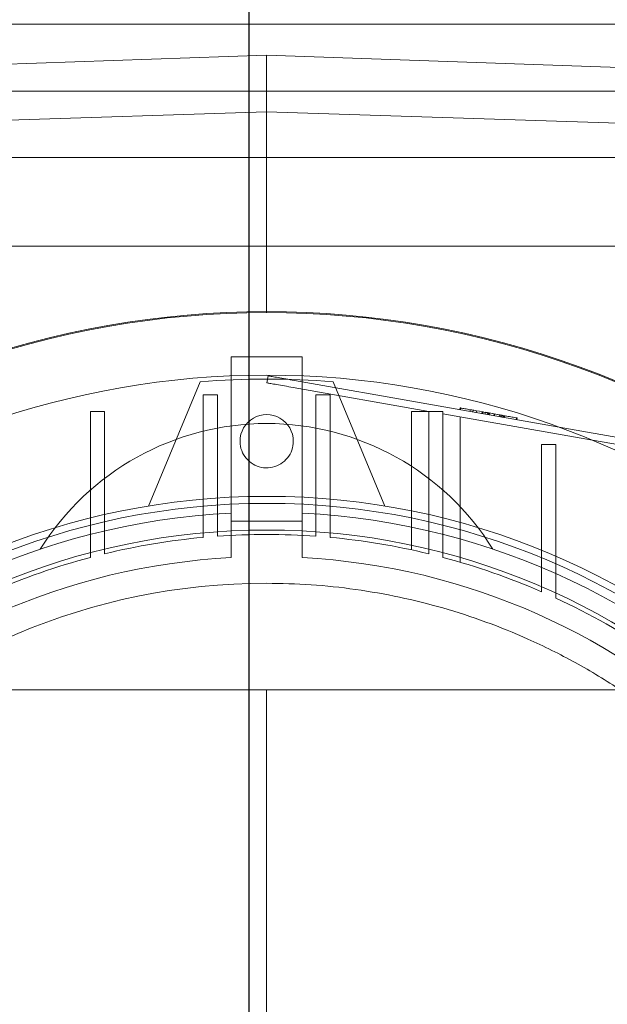
# Model space of a CAD drawing. Units: inches. Extents: x 0.3 to 10.6, y 0.2 to 8.2.
# Drawn here: x 7.2 to 7.3, y 5.9 to 6.1 of the extents above; entities that cross this region are included whole.
import ezdxf

# ---------------------------------------------------------------- set-up
doc = ezdxf.new("R2010")
doc.units = ezdxf.units.IN
doc.header["$MEASUREMENT"] = 0
doc.header["$PDSIZE"] = -1
doc.styles.add('SLDTEXTSTYLE6', font='TXT', dxfattribs={"width": 0.75})
doc.dimstyles.new('SLDDIMSTYLE3', dxfattribs={"dimtxt": 0.1041666666666667, "dimasz": 0.1, "dimexe": 0, "dimexo": 0.0625, "dimgap": 0.02604166666666667, "dimtad": 1, "dimlfac": 20, "dimrnd": 1e-09, "dimzin": 12, "dimdsep": 46, "dimtxsty": 'SLDTEXTSTYLE6', "dimsah": 1, "dimcen": 0.09, "dimadec": 0, "dimazin": 3, "dimtfac": 1, "dimtofl": 0, "dimtmove": 0, "dimatfit": 3, "dimfxl": 0, "dimfrac": 2, "dimtolj": 1, "dimtzin": 12, "dimarcsym": 0})

# ---------------------------------------------------------------- blocks, each defined once
blk = doc.blocks.new('_D_9')
at = {"color": 0, "lineweight": -2}
for p, q in [((5.635500126393342, 6.119539177530251), (5.635500126393342, 6.549844680037088)), ((7.13471262639335, 6.549844680037088), (5.735500126393341, 6.549844680037088)), ((7.23471262639335, 5.469539177530258), (7.23471262639335, 6.549844680037088))]:
    blk.add_line(p, q, dxfattribs=at)
at = {"color": 0}
for points in [[(5.735500126393341, 6.566511346703755), (5.735500126393341, 6.533178013370422), (5.635500126393342, 6.549844680037088)], [(7.13471262639335, 6.566511346703755), (7.13471262639335, 6.533178013370422), (7.23471262639335, 6.549844680037088)]]:
    blk.add_solid(points, dxfattribs=at)
at = {"layer": 'Defpoints', "color": 0}
for p in [(5.635500126393342, 6.549844680037088), (5.635500126393342, 6.057039177530251), (7.23471262639335, 5.407039177530258)]:
    blk.add_point(p, dxfattribs=at)
at = {"color": 0, "insert": (6.553380251210919, 6.681148063742739), "char_height": 0.1041666666666667, "attachment_point": 2, "style": 'SLDTEXTSTYLE6'}
blk.add_mtext('\\A1;32 {\\fGDT;q}', dxfattribs=at)
blk = doc.blocks.new('_D_10')
at = {"color": 0, "lineweight": -2}
for p, q in [((5.635500126393273, 6.119539177530204), (5.635500126393273, 6.850739964931723)), ((5.735500126393273, 6.850739964931723), (8.785500126393273, 6.850739964931723)), ((8.885500126393273, 6.119539177530215), (8.885500126393273, 6.850739964931723))]:
    blk.add_line(p, q, dxfattribs=at)
at = {"color": 0}
for points in [[(5.735500126393273, 6.867406631598389), (5.735500126393273, 6.834073298265056), (5.635500126393273, 6.850739964931723)], [(8.785500126393273, 6.867406631598389), (8.785500126393273, 6.834073298265056), (8.885500126393273, 6.850739964931723)]]:
    blk.add_solid(points, dxfattribs=at)
at = {"layer": 'Defpoints', "color": 0}
for p in [(8.885500126393273, 6.850739964931723), (5.635500126393273, 6.057039177530204), (8.885500126393273, 6.057039177530215)]:
    blk.add_point(p, dxfattribs=at)
at = {"color": 0, "insert": (7.137392603107664, 6.980948298265056), "char_height": 0.1041666666666667, "attachment_point": 2, "style": 'SLDTEXTSTYLE6'}
blk.add_mtext('\\A1;65 HOISTWAY WIDTH', dxfattribs=at)

msp = doc.modelspace()

# ---------------------------------------------------------------- linework, layer by layer
at = {"lineweight": 0}
for p, q in [((7.41330229174753, 6.08658917753021), (7.063302291747531, 6.08658917753021)), ((7.238625126393214, 6.079699413750687), (7.10476685867669, 6.075007124461808)), ((7.104766858676694, 6.075024980039187), (7.238625126393224, 6.079699413750687)), ((7.238625126393214, 6.067127223913301), (7.238625126393214, 6.079699413750687)), ((7.372483394109759, 6.07500712444184), (7.238625126393214, 6.079699413750687)), ((7.372483394109759, 6.075024980039187), (7.238625126393224, 6.079699413750687)), ((7.397652291747554, 6.07168917753021), (7.078902291747553, 6.07168917753021)), ((7.238625126393214, 6.067127223913301), (7.116967363189, 6.063234298400878)), ((7.238625126393212, 6.05703917753021), (7.238625126393214, 6.067127223913301)), ((7.360282889597428, 6.063234298400879), (7.238625126393214, 6.067127223913301)), ((7.10476685867691, 6.037376579105016), (7.238625126393246, 6.037376579105016)), ((7.238625126393246, 6.037376579105016), (7.372483394109777, 6.037376579105016)), ((7.238625126393203, 6.022612799577462), (7.238625126393214, 6.022819492490838)), ((7.230751110645176, 6.008569787087095), (7.230751110645176, 5.976352957057769)), ((7.238686261372075, 6.007024465908327), (7.238959723069197, 6.008575344259529)), ((7.246499142141235, 6.008569787087095), (7.246499142141242, 5.976352957057769)), ((7.223861346865647, 6.007265328365606), (7.212444323760837, 5.979702196344039)), ((7.274550323243586, 6.000700664162581), (7.244502055189089, 6.005998984544152)), ((7.303419349217058, 5.99720937300328), (7.244775517370854, 6.007549862809899)), ((7.264805929025584, 5.979702196344036), (7.253388905920756, 6.007265328365607)), ((7.224550323243585, 5.979667547378982), (7.224550323243578, 6.004357320849541)), ((7.224550323243578, 6.004357320849541), (7.2276999295428, 6.004357320849541)), ((7.227699929542797, 6.004357320849541), (7.227699929542797, 5.979915235444182)), ((7.252699929542802, 6.004357320849541), (7.249550323243579, 6.004357320849541)), ((7.249550323243586, 5.979915235444196), (7.249550323243579, 6.004357320849541)), ((7.252699929542802, 6.004357320849541), (7.252699929542804, 5.979667547378994)), ((7.281449006338722, 6.001083337228146), (7.281517371763008, 6.001471056815959)), ((7.281677243151479, 6.001442867176717), (7.281608877727193, 6.001055147588915)), ((7.283687205777401, 6.000688682278901), (7.28375557120167, 6.001076401866702)), ((7.199550323243583, 6.000700664162581), (7.202699929542806, 6.000700664162581)), ((7.199550323243576, 5.975427968262537), (7.199550323243583, 6.000700664162581)), ((7.202699929542806, 6.000700664162581), (7.202699929542799, 5.97619012761791)), ((7.274550323243591, 6.000700664162579), (7.270711740566427, 6.000700664162576)), ((7.27071174056642, 6.000700664162576), (7.270711740566438, 5.969976069610984)), ((7.27071174056642, 6.000700664162576), (7.270711740566438, 5.969976069610984)), ((7.274550323243586, 5.976190127617923), (7.274550323243586, 6.000700664162581)), ((7.274550323243586, 6.000700664162581), (7.277699929542806, 6.000700664162581)), ((7.277699929542806, 6.000700664162581), (7.277699929542799, 5.975427968262544)), ((7.310845418172443, 5.994300859659252), (7.27769992954281, 6.00014530359342)), ((7.281538512219956, 5.967257224839184), (7.28153851221997, 5.999468457899757)), ((7.281538512219956, 5.967257224839184), (7.28153851221997, 5.999468457899757)), ((7.284326691331297, 6.000575923721974), (7.284395056755569, 6.00096364330977)), ((7.285061100522113, 6.000446427566757), (7.285129465946371, 6.00083414715456)), ((7.286282617849683, 6.0002310411045), (7.286350983273945, 6.00061876069225)), ((7.286473384805768, 6.000597177999766), (7.286405019381492, 6.000209458411961)), ((7.286447485219068, 6.000201970539042), (7.286515850643312, 6.000589690126849)), ((7.286552400817737, 6.0001834710883), (7.286620766241994, 6.000571190676051)), ((7.286564890769956, 6.000181268772734), (7.286633256194234, 6.000568988360477)), ((7.287014529050041, 6.000101985412397), (7.287082894474319, 6.000489705000146)), ((7.287504135177259, 6.000015654642247), (7.28757250060152, 6.000403374230006)), ((7.287824797636461, 6.000358887455579), (7.287756432212194, 5.999971167867832)), ((7.28792471725427, 6.000341268931051), (7.287856351829991, 5.999953549343319)), ((7.287989665005829, 6.00032981689012), (7.287921299581563, 5.99994209730238)), ((7.288165920536796, 5.999898964027917), (7.287921299581563, 5.999942097302367)), ((7.292139474117219, 5.999598093579054), (7.288263991279592, 6.0002814457666)), ((7.292139493503199, 5.999598090160782), (7.288263991279592, 6.0002814457666)), ((7.288962961597105, 5.999758424184255), (7.28903132702137, 6.000146143772022)), ((7.289191198409858, 6.000117954132788), (7.289122832985576, 5.999730234545028)), ((7.290245350377615, 5.999932078699119), (7.290176984953344, 5.999544359111343)), ((7.290486735768513, 5.999489741685328), (7.290555101192789, 5.999877461273113)), ((7.290771506679258, 5.999439528890448), (7.290839872103516, 5.999827248478253)), ((7.291033795675959, 5.999393280263584), (7.291102161100231, 5.999780999851378)), ((7.291041290131941, 5.999391958788786), (7.291109655071565, 5.999779678462048)), ((7.291269526460025, 5.99975148882272), (7.291201161035763, 5.999363769235013)), ((7.291429397848519, 5.999723299183569), (7.291361032424241, 5.999335579595784)), ((7.293918974639854, 5.998884545368079), (7.293987340064136, 5.999272264955879)), ((7.294078846028339, 5.998856355728843), (7.294147211452582, 5.999244075316517)), ((7.299550323243584, 5.993383042696698), (7.302699929542808, 5.993383042696698)), ((7.299550323243584, 5.993383042696703), (7.299550323243584, 5.96819122657907)), ((7.302699929542832, 5.966849178173449), (7.302699929542808, 5.993383042696703)), ((7.224550323243585, 5.97966754737898), (7.224550323243591, 5.972749556646694)), ((7.224550323243585, 5.97966754737898), (7.224550323243591, 5.972749556646694)), ((7.22769992954279, 5.973008505780941), (7.227699929542811, 5.979915235444187)), ((7.22769992954279, 5.973008505780941), (7.227699929542811, 5.979915235444187)), ((7.249550323243586, 5.979915235444189), (7.249550323243586, 5.973008505780943)), ((7.249550323243586, 5.979915235444189), (7.249550323243586, 5.973008505780943)), ((7.252699929542795, 5.972749556646682), (7.252699929542795, 5.979667547378982)), ((7.252699929542795, 5.972749556646682), (7.252699929542795, 5.979667547378982)), ((7.199550323243583, 5.975427968262544), (7.199550323243583, 5.968311227940108)), ((7.199550323243583, 5.975427968262544), (7.199550323243583, 5.968311227940108)), ((7.202699929542792, 5.969109974618547), (7.202699929542796, 5.976190127617914)), ((7.202699929542792, 5.969109974618547), (7.202699929542796, 5.976190127617914)), ((7.246499142141234, 5.976352957057769), (7.230751110645173, 5.976352957057769)), ((7.230751110645173, 5.968268818029052), (7.230751110645176, 5.976352957057779)), ((7.246499142141234, 5.976352957057769), (7.230751110645173, 5.976352957057769)), ((7.230751110645173, 5.968268818029052), (7.230751110645176, 5.976352957057779)), ((7.246499142141237, 5.97635295705778), (7.246499142141234, 5.968268818029054)), ((7.246499142141237, 5.97635295705778), (7.246499142141234, 5.968268818029054)), ((7.274550323243584, 5.976190127617917), (7.274550323243584, 5.969109974618547)), ((7.274550323243584, 5.976190127617917), (7.274550323243584, 5.969109974618547)), ((7.277699929542796, 5.968311227940105), (7.277699929542799, 5.975427968262537)), ((7.277699929542796, 5.968311227940105), (7.277699929542799, 5.975427968262537)), ((7.299550323243584, 5.968191226579063), (7.299550323243584, 5.960706744689685)), ((7.299550323243584, 5.968191226579063), (7.299550323243584, 5.960706744689685)), ((7.238625126393242, 5.938951382254623), (7.135278669700324, 5.938951382254623)), ((7.341971583086155, 5.938951382254623), (7.238625126393242, 5.938951382254623)), ((7.238625126393242, 5.938951382254623), (7.23862512639325, 5.781471067293987))]:
    msp.add_line(p, q, dxfattribs=at)
at = {"lineweight": 15}
for p, q in [((8.885500126393278, 6.057039177530209), (5.635500126393278, 6.05703917753021)), ((7.238625126393214, 6.022819492490838), (7.238625126393212, 6.05703917753021)), ((7.230751110645183, 6.012770279892417), (7.246499142141237, 6.012770279892417)), ((7.230751110645176, 6.012770279892417), (7.230751110645176, 6.008569787087095)), ((7.246499142141237, 6.012770279892417), (7.246499142141235, 6.008569787087095)), ((7.324258032385217, 5.993534950918291), (7.303419349217058, 5.99720937300328)), ((7.323984570688101, 5.991984072567097), (7.310845418172443, 5.994300859659252))]:
    msp.add_line(p, q, dxfattribs=at)
at = {"lineweight": 0}
for centre, radius in [((7.2386251263932, 5.820841146034147), 0.1610039370078775), ((7.238625126393183, 5.820841146034158), 0.1594488188976451), ((7.238625126393183, 5.820841146034152), 0.1535433070866148)]:
    msp.add_circle(centre, radius, dxfattribs=at)
at = {"lineweight": 15}
for centre, radius, start, end in [((7.238625126393207, 5.820841146034109), 0.20197834645673, 49.15515016104927, 130.8448498389455), ((7.238625126393169, 5.820841146034147), 0.1878937007874024, 90.0000000000011, 244.8291394862607), ((7.238625126393165, 5.820841146034154), 0.1878937007873995, 295.1708605137337, 90), ((7.238625126393144, 5.820841146034147), 0.141732283464588, 90, 269.9999999999997)]:
    msp.add_arc(centre, radius, start, end, dxfattribs=at)
at = {"lineweight": 0}
for centre, radius, start, end in [((7.238625126393203, 5.820841146034204), 0.2017716535432585, 49.1043878403614, 130.8956121596293), ((7.238625126393197, 5.82084114603484), 0.1870078740150624, 85.47193698617475, 94.52806301382255), ((7.238625126393183, 5.994069492490843), 0.005905511811024056, 359.999999999975, 180.0000000000267), ((7.238625126393218, 5.938951382254658), 0.05905511811023066, 31.85543082399147, 148.1445691760154), ((7.238625126393211, 5.820841146034147), 0.1574803149606215, 92.86598398259798, 87.13401601740293), ((7.238625126393158, 5.820841146034228), 0.1525590551180217, 95.29352526330412, 103.6201470188506), ((7.238625126393238, 5.820841146035076), 0.1525590551171849, 90.00000000001835, 94.10663230830241), ((7.238625126393141, 5.82084114603532), 0.1525590551169415, 85.8933676916897, 89.99999999998198), ((7.238625126393214, 5.820841146034219), 0.1525590551180344, 76.3798529811478, 84.70647473669344), ((7.238625126393354, 5.82084114603375), 0.1525590551185389, 104.8404959109799, 113.5378525260447), ((7.238625126393063, 5.820841146033889), 0.1525590551184033, 66.46214747394633, 75.15950408902057), ((7.238625126393207, 5.820841146034144), 0.1476377952755995, 93.05722542846013, 257.6822340171639), ((7.2386251263932, 5.820841146034147), 0.1476377952755959, 282.3177659828418, 86.9427745715398), ((7.238625126393162, 5.820841146034077), 0.1525590551181891, 55.72082136691247, 65.16541251030009), ((7.238625126393284, 5.820841146034147), 0.2017716535434111, 161.6133746451949, 18.38662535482173)]:
    msp.add_arc(centre, radius, start, end, dxfattribs=at)
for points, knots in [([(7.244775517128526, 6.007549862852623), (7.244121682667207, 6.007665151509072), (7.242814013746398, 6.007895728821651), (7.241071168779269, 6.008203039412543), (7.239755905760398, 6.008434955769499), (7.239059002763701, 6.008557838570756), (7.238987925683672, 6.008570371377672), (7.238959723069197, 6.008575344259529)], [0, 0, 0, 0, 0.2146938591645301, 0.4293877177287856, 0.6440815730473459, 0.858775428364468, 1, 1, 1, 1]), ([(7.244775517128526, 6.007549862852623), (7.244121682667207, 6.007665151509072), (7.242814013746398, 6.007895728821651), (7.241071168779269, 6.008203039412543), (7.239755905760398, 6.008434955769499), (7.239059002763701, 6.008557838570756), (7.238987925683672, 6.008570371377672), (7.238959723069197, 6.008575344259529)], [0, 0, 0, 0, 0.2146938591645301, 0.4293877177287856, 0.6440815730473459, 0.858775428364468, 1, 1, 1, 1]), ([(7.244502055189084, 6.005998984544156), (7.243848220742239, 6.006114273198051), (7.24254055184855, 6.00634485050584), (7.240797706935226, 6.006652161087252), (7.239482443967044, 6.006884077435263), (7.238785541045875, 6.007006960223202), (7.238714463979001, 6.0070194930278), (7.238686261372075, 6.007024465908327)], [0, 0, 0, 0, 0.2146938609950267, 0.4293877219899335, 0.6440815829833573, 0.8587754439737086, 1, 1, 1, 1]), ([(7.244502055189084, 6.005998984544156), (7.243848220742239, 6.006114273198051), (7.24254055184855, 6.00634485050584), (7.240797706935226, 6.006652161087252), (7.239482443967044, 6.006884077435263), (7.238785541045875, 6.007006960223202), (7.238714463979001, 6.0070194930278), (7.238686261372075, 6.007024465908327)], [0, 0, 0, 0, 0.2146938609950267, 0.4293877219899335, 0.6440815829833573, 0.8587754439737086, 1, 1, 1, 1]), ([(7.287924717254278, 6.000341268931056), (7.28766660817486, 6.000386780525724), (7.28650289216497, 6.000591975056153), (7.28473478560878, 6.0009037399468), (7.283028381121611, 6.001204625097921), (7.282033900678355, 6.001379978831855), (7.281574711750151, 6.001460946229153), (7.281535219073159, 6.001467909853645), (7.281517371763008, 6.001471056815956)], [0, 0, 0, 0, 0.07623131385816148, 0.3436981007860954, 0.5149963615776759, 0.6863433302613181, 0.8582540285433029, 0.9999999999999999, 0.9999999999999999, 0.9999999999999999, 0.9999999999999999]), ([(7.287924717254278, 6.000341268931056), (7.28766660817486, 6.000386780525724), (7.28650289216497, 6.000591975056153), (7.28473478560878, 6.0009037399468), (7.283028381121611, 6.001204625097921), (7.282033900678355, 6.001379978831855), (7.281574711750151, 6.001460946229153), (7.281535219073159, 6.001467909853645), (7.281517371763008, 6.001471056815956)], [0, 0, 0, 0, 0.07623131385816148, 0.3436981007860954, 0.5149963615776759, 0.6863433302613181, 0.8582540285433029, 0.9999999999999999, 0.9999999999999999, 0.9999999999999999, 0.9999999999999999]), ([(7.286633256194234, 6.000568988360485), (7.286627475606182, 6.000570007634122), (7.286617515711578, 6.000571763832261), (7.286526683587491, 6.000587779986447), (7.28641749437744, 6.000607032990179), (7.286350983273935, 6.000618760692244)], [0, 0, 0, 0, 0.350911251400775, 0.6046165282963768, 1, 1, 1, 1]), ([(7.28757250060152, 6.000403374229995), (7.28751191211324, 6.000414057615204), (7.287390676324158, 6.000435434755857), (7.287223843228761, 6.000464851931831), (7.28713780692508, 6.000480022453496), (7.287082894474319, 6.000489705000144)], [0, 0, 0, 0, 0.2654629682930073, 0.5311836183301478, 1, 1, 1, 1]), ([(7.29414721145259, 5.999244075316512), (7.294142134821163, 5.999244970463607), (7.294119594164193, 5.999248944989604), (7.293740342488967, 5.999315817292421), (7.292551173906545, 5.999525499798118), (7.291109256841725, 5.999779748680616), (7.289503468534074, 6.000062892484581), (7.288426902485677, 6.000252720125443), (7.287924717254278, 6.000341268931058)], [0, 0, 0, 0, 0.07656768606807463, 0.339966761738024, 0.5106490560888473, 0.681527135358834, 0.8514421205624121, 0.9999999999999999, 0.9999999999999999, 0.9999999999999999, 0.9999999999999999]), ([(7.29414721145259, 5.999244075316512), (7.294142134821163, 5.999244970463607), (7.294119594164193, 5.999248944989604), (7.293740342488967, 5.999315817292421), (7.292551173906545, 5.999525499798118), (7.291109256841725, 5.999779748680616), (7.289503468534074, 6.000062892484581), (7.288426902485677, 6.000252720125443), (7.287924717254278, 6.000341268931058)], [0, 0, 0, 0, 0.07656768606807463, 0.339966761738024, 0.5106490560888473, 0.681527135358834, 0.8514421205624121, 0.9999999999999999, 0.9999999999999999, 0.9999999999999999, 0.9999999999999999]), ([(7.291201161035763, 5.999363769235013), (7.291184982026943, 5.999366622030785), (7.291152452944852, 5.999372357785608), (7.290823084377453, 5.999430434350668), (7.290433963782976, 5.999499046810211), (7.290244339288058, 5.999532482724861)], [0, 0, 0, 0, 0.33657108191865, 0.6767008087192734, 1, 1, 1, 1]), ([(7.291073906415941, 5.999785981914535), (7.290992413031673, 5.99980035139694), (7.290825443498758, 5.999829792630571), (7.290523392467221, 5.999883052376916), (7.290327466296387, 5.999917599447085), (7.290245350377615, 5.999932078699121)], [0, 0, 0, 0, 0.3564236000673395, 0.7302664204823605, 1, 1, 1, 1]), ([(7.244530638204207, 5.994069492490841), (7.244465344394696, 5.993405428684655), (7.244334756775675, 5.992077301072285), (7.243316758941631, 5.990309713603399), (7.241817609035523, 5.988966014765238), (7.239945754187954, 5.98819768651959), (7.237928321630066, 5.988091389002337), (7.235988973042067, 5.988658968523276), (7.234345419617059, 5.989836949558118), (7.233190490668095, 5.991490602565262), (7.232754585951108, 5.992994341578025), (7.23272635143439, 5.993862376411473), (7.232719614582159, 5.994069492490838)], [0, 0, 0, 0, 0.1073724500513508, 0.2147449001026044, 0.3221173501538646, 0.4294898002051854, 0.5368622502567073, 0.644234700307945, 0.7516071503585697, 0.8589796004098562, 0.9663520504612269, 1, 1, 1, 1]), ([(7.244530638204207, 5.994069492490841), (7.244465344394696, 5.993405428684655), (7.244334756775675, 5.992077301072285), (7.243316758941631, 5.990309713603399), (7.241817609035523, 5.988966014765238), (7.239945754187954, 5.98819768651959), (7.237928321630066, 5.988091389002337), (7.235988973042067, 5.988658968523276), (7.234345419617059, 5.989836949558118), (7.233190490668095, 5.991490602565262), (7.232754585951108, 5.992994341578025), (7.23272635143439, 5.993862376411473), (7.232719614582159, 5.994069492490838)], [0, 0, 0, 0, 0.1073724500513508, 0.2147449001026044, 0.3221173501538646, 0.4294898002051854, 0.5368622502567073, 0.644234700307945, 0.7516071503585697, 0.8589796004098562, 0.9663520504612269, 1, 1, 1, 1]), ([(7.302699929542797, 5.95929216589269), (7.302699929542802, 5.960555422703854), (7.302699929542811, 5.962450308793237), (7.302699929542793, 5.964966417149729), (7.302699929542855, 5.966221591093496), (7.302699929542884, 5.966849178173431)], [0, 0, 0, 0, 0.4999996115652817, 0.7499997627391101, 1, 1, 1, 1]), ([(7.302699929542797, 5.95929216589269), (7.302699929542802, 5.960555422703854), (7.302699929542811, 5.962450308793237), (7.302699929542793, 5.964966417149729), (7.302699929542855, 5.966221591093496), (7.302699929542884, 5.966849178173431)], [0, 0, 0, 0, 0.4999996115652817, 0.7499997627391101, 1, 1, 1, 1])]:
    msp.add_open_spline(points, degree=3, knots=knots, dxfattribs=at)
at = {"lineweight": 15}
msp.add_open_spline([(7.238625126393144, 5.962573429498716), (7.24190860365627, 5.962507486576913), (7.248491547398612, 5.96237527961775), (7.258326512232319, 5.961305818853595), (7.268081381259155, 5.959597957332514), (7.277741459566102, 5.957190290594809), (7.28725529348812, 5.954095177840247), (7.297095678135821, 5.950104366260649), (7.307159020239572, 5.945090101818871), (7.317324505162835, 5.938917924925774), (7.327049395250674, 5.93182722357567), (7.336093475669824, 5.923970531876494), (7.344422748469536, 5.915401040500705), (7.351972208941886, 5.906211831651865), (7.35880182240421, 5.896301884794062), (7.364735470515073, 5.885894433334925), (7.369758664480211, 5.875050981272584), (7.373840863385022, 5.863880864678445), (7.37700527358691, 5.85226891431127), (7.37915936723138, 5.840484069416013), (7.380312040162875, 5.828575066222976), (7.38046300964861, 5.816683273344753), (7.379605592001244, 5.804678645056033), (7.37773909020245, 5.792859157430025), (7.374884978117825, 5.781239934476376), (7.371091149999619, 5.769968525332846), (7.366308476519689, 5.758924422913555), (7.36063487457208, 5.748389034036809), (7.354095617458143, 5.738369537341257), (7.346784781495622, 5.72898925330954), (7.338615943715554, 5.720150948210272), (7.329754667035833, 5.712068105965996), (7.320275025827927, 5.704791179652299), (7.310272841705242, 5.698358155765193), (7.299663120196439, 5.692735114228189), (7.288415057865076, 5.687952368267029), (7.276611105269137, 5.684099013306486), (7.2642827160989, 5.681270556776078), (7.251577221752643, 5.679451482312981), (7.242954476162531, 5.679223386178764), (7.238625126393147, 5.679108862569578)], degree=3, knots=[0, 0, 0, 0, 0.02212461392127585, 0.04435696583021077, 0.06659133082878216, 0.08882569582738005, 0.1113939378752284, 0.1339621799230366, 0.1603330196786104, 0.1870801413052596, 0.2140183775729999, 0.2413493373623014, 0.2677201771178849, 0.2944672987445766, 0.3214055350123649, 0.3487364948016699, 0.3751073345572405, 0.4018544561839319, 0.4287926924517279, 0.4561236522410272, 0.4824944919965816, 0.5093370865783804, 0.5361796811601744, 0.5635106409495073, 0.5898814807050663, 0.6167240752868104, 0.6435666698685951, 0.6708976296578796, 0.6972684694134879, 0.7241110639952819, 0.7509536585770756, 0.7782846183663935, 0.8048435199295781, 0.8314024214928081, 0.8583406577605491, 0.8856716175498311, 0.913679578395443, 0.9419072419031194, 0.970832507321348, 1, 1, 1, 1], dxfattribs=at)
msp.add_open_spline([(7.238625126393144, 5.962573429498716), (7.24190860365627, 5.962507486576913), (7.248491547398612, 5.96237527961775), (7.258326512232319, 5.961305818853595), (7.268081381259155, 5.959597957332514), (7.277741459566102, 5.957190290594809), (7.28725529348812, 5.954095177840247), (7.297095678135821, 5.950104366260649), (7.307159020239572, 5.945090101818871), (7.317324505162835, 5.938917924925774), (7.327049395250674, 5.93182722357567), (7.336093475669824, 5.923970531876494), (7.344422748469536, 5.915401040500705), (7.351972208941886, 5.906211831651865), (7.35880182240421, 5.896301884794062), (7.364735470515073, 5.885894433334925), (7.369758664480211, 5.875050981272584), (7.373840863385022, 5.863880864678445), (7.37700527358691, 5.85226891431127), (7.37915936723138, 5.840484069416013), (7.380312040162875, 5.828575066222976), (7.38046300964861, 5.816683273344753), (7.379605592001244, 5.804678645056033), (7.37773909020245, 5.792859157430025), (7.374884978117825, 5.781239934476376), (7.371091149999619, 5.769968525332846), (7.366308476519689, 5.758924422913555), (7.36063487457208, 5.748389034036809), (7.354095617458143, 5.738369537341257), (7.346784781495622, 5.72898925330954), (7.338615943715554, 5.720150948210272), (7.329754667035833, 5.712068105965996), (7.320275025827927, 5.704791179652299), (7.310272841705242, 5.698358155765193), (7.299663120196439, 5.692735114228189), (7.288415057865076, 5.687952368267029), (7.276611105269137, 5.684099013306486), (7.2642827160989, 5.681270556776078), (7.251577221752643, 5.679451482312981), (7.242954476162531, 5.679223386178764), (7.238625126393147, 5.679108862569578)], degree=3, knots=[0, 0, 0, 0, 0.02212461392127585, 0.04435696583021077, 0.06659133082878216, 0.08882569582738005, 0.1113939378752284, 0.1339621799230366, 0.1603330196786104, 0.1870801413052596, 0.2140183775729999, 0.2413493373623014, 0.2677201771178849, 0.2944672987445766, 0.3214055350123649, 0.3487364948016699, 0.3751073345572405, 0.4018544561839319, 0.4287926924517279, 0.4561236522410272, 0.4824944919965816, 0.5093370865783804, 0.5361796811601744, 0.5635106409495073, 0.5898814807050663, 0.6167240752868104, 0.6435666698685951, 0.6708976296578796, 0.6972684694134879, 0.7241110639952819, 0.7509536585770756, 0.7782846183663935, 0.8048435199295781, 0.8314024214928081, 0.8583406577605491, 0.8856716175498311, 0.913679578395443, 0.9419072419031194, 0.970832507321348, 1, 1, 1, 1], dxfattribs=at)

# ---------------------------------------------------------------- dimensions: what is measured, and where the dimension line sits
dim = msp.add_linear_dim(base=(8.885500126393273, 6.850739964931723), p1=(5.635500126393273, 6.057039177530204), p2=(8.885500126393273, 6.057039177530215), angle=1.722392689038704e-13, text='<> HOISTWAY WIDTH', dimstyle='SLDDIMSTYLE3')
dim.commit()
dim.dimension.update_dxf_attribs({"geometry": '_D_10', "text_midpoint": (7.137392603107664, 6.850739964931723), "dimtype": 160})
dim = msp.add_linear_dim(base=(5.635500126393342, 6.549844680037088), p1=(7.23471262639335, 5.407039177530258), p2=(5.635500126393342, 6.057039177530251), angle=1.591060440792455e-13, text='<> {\\fGDT;q}', dimstyle='SLDDIMSTYLE3', override={"dimdec": 0})
dim.commit()
dim.dimension.update_dxf_attribs({"geometry": '_D_9', "text_midpoint": (6.553380251210919, 6.549844680037088), "dimtype": 160})

doc.saveas('drawing.dxf')
